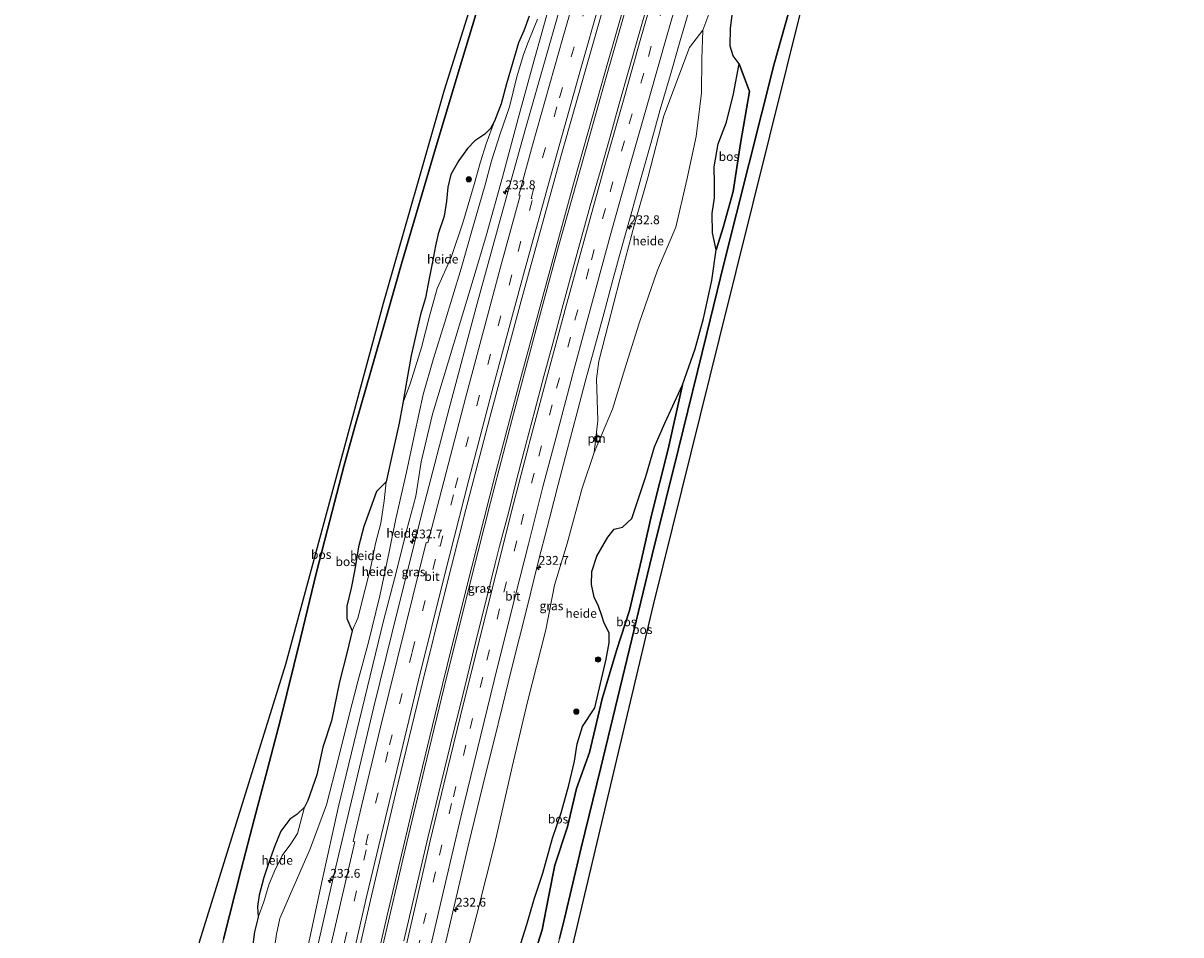
# Model space of a CAD drawing. Units: metres. Extents: x 192217 to 199313, y 493750 to 500001.
# Drawn here: x 197951 to 198279, y 494700 to 494958 of the extents above; entities that cross this region are included whole.
import ezdxf
from ezdxf.enums import TextEntityAlignment as Align

# ---------------------------------------------------------------- set-up
doc = ezdxf.new("R2010")
doc.units = ezdxf.units.M
doc.linetypes.add('IE-TERREINAFSCHEIDING', pattern=[10, 8, -2])
doc.linetypes.add('VW-3-9_STREEP', pattern=[12, 3, -9])
doc.layers.get('0').update_dxf_attribs({"lineweight": 25})
for name, color, linetype, lineweight in [('B-ME-AL-OVERIG-GV-B6', 7, 'BV-GELEIDERAIL', 18), ('B-ME-AM-KILOMETR-S-B1', 7, 'Continuous', 18), ('B-ME-BV-GELEIDECONSTRUCTIE-GELEIDERAIL-L-B1', 213, 'BV-GELEIDERAIL', 18), ('B-ME-GR-BOOM-S-B1', 93, 'Continuous', 18), ('B-ME-GR-BOS-GV-B6', 10, 'Continuous', 25), ('B-ME-GW-KRUINLIJN-L-B1', 93, 'Continuous', 18), ('B-ME-GW-TEENLIJN-L-B1', 93, 'Continuous', 18), ('B-ME-IE-GRASLAND-GV-B6', 93, 'Continuous', 18), ('B-ME-IE-INRICHTINGSELEMENT-L-B1', 253, 'Continuous', 18), ('B-ME-IE-INRICHTINGSELEMENT-S-B1', 253, 'Continuous', 18), ('B-ME-IE-TERREINAFSCHEIDING-RASTERHEKWERK-L-B1', 8, 'IE-TERREINAFSCHEIDING', 18), ('B-ME-KG-KADASTRAAL-OPNAMEDTMGRENS-L-B1', 10, 'Continuous', 25), ('B-ME-VH-VERH_SOORT-BITUMEN-GV-B6', 8, 'IE-TERREINAFSCHEIDING-NATUURLIJK-HOUTWAL', 18), ('B-ME-VW-MARKERING-39STREEP-015-L-B1', 255, 'VW-3-9_STREEP', 18), ('B-ME-VW-MARKERING-STREEP-015-L-B1', 7, 'Continuous', 18)]:
    doc.layers.add(name, color=color, linetype=linetype, lineweight=lineweight)
doc.styles.add('NLCS-ISO', font='NLCS-ISO.TTF')
doc.linetypes.add('BV-GELEIDERAIL', pattern='A,10,-3,[108,NLCS.SHX,S=1,R=0,X=0,Y=0],-3', length=16)
doc.linetypes.add('IE-TERREINAFSCHEIDING-NATUURLIJK-HOUTWAL', pattern='A,7,-1.5,[67,NLCS.SHX,S=0.75,R=45,X=0,Y=0],-1.5,7,-1.5,[70,NLCS.SHX,S=0.75,R=0,X=0,Y=0],-1.5', length=20)

# ---------------------------------------------------------------- blocks, each defined once
blk = doc.blocks.new('put')
for p, q in [((0.75, 0.75), (-0.75, 0.75)), ((-0.75, 0.75), (-0.75, -0.75)), ((0.75, -0.75), (0.75, 0.75)), ((-0.75, -0.75), (0.75, -0.75))]:
    blk.add_line(p, q)
blk.add_lwpolyline([(-0.625, 0.625), (0.625, 0.625), (0.625, -0.625), (-0.625, -0.625)], close=True)
blk = doc.blocks.new('boom')
blk.add_hatch(color=256).paths.add_polyline_path([(-0.75, 0, 1), (0.75, 0, 1)])
blk.add_circle((0, 0), 0.75)
blk = doc.blocks.new('hecto')
for p, q in [((0, 0.625), (-0.625, 0)), ((0, -0.625), (0, 0.625)), ((-0.625, 0), (0.625, 0)), ((0.625, 0), (0, -0.625))]:
    blk.add_line(p, q)

msp = doc.modelspace()

# ---------------------------------------------------------------- linework, layer by layer
at = {"layer": 'B-ME-AL-OVERIG-GV-B6'}
for points in [[(198075.94, 494692.189, 33.077), (198079.555, 494705.939, 33.098), (198084.572, 494726.182, 32.93), (198089.471, 494747.816, 32.99), (198093.813, 494766.225, 32.975), (198099.018, 494786.552, 32.969), (198101.544, 494799.245, 32.939), (198105.093, 494811.064, 32.9), (198109.356, 494826.706, 32.843), (198112.697, 494836.778, 32.885), (198117.948, 494849.067, 32.963), (198121.386, 494860.458, 32.864), (198125.447, 494873.467, 32.783), (198130.631, 494888.435, 32.771), (198135.844, 494900.646, 32.726), (198139.009, 494914, 32.777), (198141.661, 494926.267, 32.735), (198143.089, 494938.687, 32.692), (198143.227, 494948.239, 32.674), (198143.546, 494956.41, 32.594), (198148.616, 494970.078, 32.481)], [(198101.639, 494969.065, 32.714), (198098.351, 494957.366, 32.72), (198095.296, 494946.211, 32.741), (198091.196, 494931.431, 32.783), (198086.8, 494914.756, 32.837), (198082.173, 494898.193, 32.867), (198077.902, 494883.919, 32.876), (198072.974, 494867.704, 32.894), (198066.972, 494847.644, 32.975), (198063.741, 494834.115, 32.981), (198062.209, 494824.388, 33.005), (198059.564, 494814.603, 33.023), (198056.775, 494803.213, 33.044), (198053.089, 494789.105, 33.068), (198040.245, 494736.124, 33.149), (198035.592, 494715.186, 33.191), (198032.401, 494700.232, 33.206), (198028.955, 494684.59, 33.248), (198025.009, 494666.778, 33.287), (198020.999, 494651.274, 33.284), (198016.649, 494632.154, 33.287), (198015.341, 494626.397, 33.287)], [(198152.052, 494962.846, 34.262), (198151.325, 494957.006, 34.313), (198151.274, 494951.854, 34.28), (198152.14, 494949.105, 34.28), (198153.787, 494946.846, 34.37), (198152.159, 494938.405, 34.343), (198150.25, 494930.385, 34.145), (198147.896, 494924.201, 34.049), (198146.738, 494917.678, 34.211), (198146.81, 494913.093, 34.304), (198146.818, 494908.953, 34.454), (198146.179, 494904.45, 34.493), (198146.28, 494898.991, 34.724), (198147.24, 494894.212, 35.054)], [(198030.732, 494736.33, 34.304), (198031.621, 494738.279, 34.325), (198034.178, 494745.536, 34.496), (198035.869, 494753.312, 34.412), (198038.373, 494760.825, 34.334), (198040.664, 494771.858, 34.394), (198042.842, 494780.33, 34.376), (198044.218, 494786.328, 34.274), (198045.773, 494789.918, 34.148), (198047.912, 494798.065, 34.1), (198049.48, 494804.449, 34.001), (198050.821, 494811, 33.98), (198052.294, 494816.795, 34.013), (198053.289, 494823.117, 33.947), (198053.822, 494828.51, 33.962), (198055.161, 494834.528, 33.92), (198057.497, 494845.097, 33.896), (198058.575, 494850.788, 33.83), (198060.642, 494856.251, 33.734), (198063.808, 494866.575, 33.479), (198066.122, 494875.402, 33.392), (198068.321, 494883.28, 33.371), (198072.342, 494892.259, 33.245), (198075.524, 494901.863, 33.203), (198078.804, 494912.702, 33.095), (198080.54, 494919.126, 33.143), (198082.168, 494924.218, 33.101), (198084.505, 494930.615, 33.029), (198086.363, 494935.501, 33.122), (198087.895, 494941.219, 33.059), (198090.149, 494948.927, 33.026), (198091.267, 494952.838, 33.035), (198092.775, 494956.24, 33.002), (198094.372, 494960.369, 32.99)], [(198096.694, 494959.477, 32.633), (198094.008, 494953.009, 32.723), (198092.735, 494949.512, 32.692), (198090.844, 494943.144, 32.659), (198088.737, 494934.728, 32.656), (198086.154, 494927.027, 32.677), (198083.653, 494919.426, 32.708), (198081.83, 494912.643, 32.677), (198078.295, 494900.226, 32.702), (198075.04, 494888.931, 32.714), (198070.358, 494873.454, 32.695), (198067.21, 494863.384, 32.843), (198064.303, 494853.185, 32.909), (198061.892, 494841.895, 32.921), (198059.582, 494831.228, 32.867), (198056.542, 494818.003, 32.933), (198054.652, 494808.63, 32.981), (198052.051, 494796.169, 33.032), (198048.698, 494782.717, 33.002), (198045.798, 494771.945, 32.975), (198043.401, 494762.414, 33.014), (198040.294, 494749.875, 32.99), (198036.928, 494736.974, 32.984), (198032.277, 494724.521, 32.951), (198026.441, 494711.173, 33.029), (198023.709, 494704.796, 33.029), (198022.762, 494700.404, 32.975), (198021.757, 494693.283, 33.026)], [(198021.757, 494693.283, 33.026), (198022.762, 494700.404, 32.975), (198023.709, 494704.796, 33.029), (198026.441, 494711.173, 33.029), (198032.277, 494724.521, 32.951), (198036.928, 494736.974, 32.984), (198040.294, 494749.875, 32.99), (198043.401, 494762.414, 33.014), (198045.798, 494771.945, 32.975), (198048.698, 494782.717, 33.002), (198052.051, 494796.169, 33.032), (198054.652, 494808.63, 32.981), (198056.542, 494818.003, 32.933), (198059.582, 494831.228, 32.867), (198061.892, 494841.895, 32.921), (198064.303, 494853.185, 32.909), (198067.21, 494863.384, 32.843), (198070.358, 494873.454, 32.695), (198075.04, 494888.931, 32.714), (198078.295, 494900.226, 32.702), (198081.83, 494912.643, 32.677), (198083.653, 494919.426, 32.708), (198086.154, 494927.027, 32.677), (198088.737, 494934.728, 32.656), (198090.844, 494943.144, 32.659), (198092.735, 494949.512, 32.692), (198094.008, 494953.009, 32.723), (198096.694, 494959.477, 32.633)], [(198112.697, 494836.778, 32.885), (198113.748, 494845.841, 32.885), (198113.373, 494857.641, 32.945), (198114.085, 494862.686, 32.99), (198116.66, 494872.964, 32.99), (198119.936, 494885.387, 32.948), (198124.185, 494901.465, 32.936), (198128.008, 494914.997, 32.87), (198132.499, 494932.108, 32.873), (198139.754, 494951.506, 32.698), (198143.546, 494956.41, 32.594), (198143.227, 494948.239, 32.674), (198143.089, 494938.687, 32.692), (198141.661, 494926.267, 32.735), (198139.009, 494914, 32.777), (198135.844, 494900.646, 32.726), (198130.631, 494888.435, 32.771), (198125.447, 494873.467, 32.783), (198121.386, 494860.458, 32.864), (198117.948, 494849.067, 32.963), (198112.697, 494836.778, 32.885)], [(198058.575, 494850.788, 33.83), (198059.627, 494856.791, 33.773), (198060.911, 494864.28, 33.596), (198063.533, 494875.887, 33.524), (198064.939, 494880.597, 33.512), (198065.995, 494886.041, 33.428), (198066.967, 494890.836, 33.368), (198067.802, 494895.355, 33.332), (198068.601, 494898.742, 33.272), (198070.286, 494903.736, 33.161), (198070.935, 494907.999, 33.101), (198071.257, 494911.913, 33.05), (198072.182, 494915.538, 32.966), (198074.441, 494919.476, 33.002), (198076.882, 494922.905, 33.098), (198078.92, 494925.074, 33.14), (198081.767, 494926.933, 33.149), (198083.345, 494928.598, 33.02), (198084.505, 494930.615, 33.029), (198082.168, 494924.218, 33.101), (198080.54, 494919.126, 33.143), (198078.804, 494912.702, 33.095), (198075.524, 494901.863, 33.203), (198072.342, 494892.259, 33.245), (198068.321, 494883.28, 33.371), (198066.122, 494875.402, 33.392), (198063.808, 494866.575, 33.479), (198060.642, 494856.251, 33.734), (198058.575, 494850.788, 33.83)], [(198147.24, 494894.212, 35.054), (198146.016, 494885.479, 35.105), (198143.683, 494874.751, 35.12), (198141.336, 494866.129, 35.228), (198137.769, 494855.971, 35.276), (198132.705, 494845.15, 35.231), (198129.807, 494838.357, 35.123), (198127.38, 494829.969, 35.075), (198123.409, 494818.128, 35.045), (198120.77, 494815.668, 34.718), (198118.395, 494815.062, 34.589), (198116.625, 494812.81, 34.262), (198113.511, 494807.395, 34.127), (198112.067, 494803.074, 34.082), (198112.025, 494799.454, 34.184), (198112.772, 494795.794, 34.37), (198113.951, 494793.245, 34.754), (198114.892, 494790.552, 35.033), (198115.544, 494788.443, 35.378), (198116.941, 494785.766, 35.669), (198117.018, 494782.914, 35.744), (198116.168, 494778.247, 35.816), (198112.97, 494764.484, 35.945), (198109.422, 494759.236, 35.738), (198107.877, 494754.312, 35.732), (198107.175, 494749.342, 35.825), (198105.525, 494742.593, 35.831), (198103.37, 494734.776, 35.882), (198100.96, 494727.539, 35.918), (198098.219, 494717.677, 36.125), (198095.725, 494710.313, 36.224), (198093.644, 494703.124, 36.194), (198089.698, 494690.556, 36.008)], [(198044.218, 494786.328, 34.274), (198043.223, 494788.503, 34.208), (198042.727, 494789.764, 34.208), (198042.71, 494793.263, 34.178), (198043.911, 494798.399, 34.136), (198044.979, 494803.698, 34.085), (198046.024, 494810.113, 34.067), (198047.523, 494815.837, 34.067), (198049.416, 494821.072, 34.076), (198051.131, 494825.729, 34.1), (198053.822, 494828.51, 33.962), (198053.289, 494823.117, 33.947), (198052.294, 494816.795, 34.013), (198050.821, 494811, 33.98), (198049.48, 494804.449, 34.001), (198047.912, 494798.065, 34.1), (198045.773, 494789.918, 34.148), (198044.218, 494786.328, 34.274)], [(198015.948, 494696.818, 34.244), (198016.547, 494701.032, 34.184), (198017.621, 494705.161, 34.172), (198019.156, 494709.592, 34.199), (198020.595, 494714.331, 34.277), (198022.234, 494718.22, 34.214), (198024.408, 494722.64, 34.175), (198026.886, 494725.93, 34.136), (198028.69, 494728.933, 34.172), (198030.732, 494736.33, 34.304)], [(198030.732, 494736.33, 34.304), (198028.69, 494728.933, 34.172), (198026.886, 494725.93, 34.136), (198024.408, 494722.64, 34.175), (198022.234, 494718.22, 34.214), (198020.595, 494714.331, 34.277), (198019.156, 494709.592, 34.199), (198017.621, 494705.161, 34.172), (198017.393, 494708.27, 34.439), (198017.889, 494711.421, 34.439), (198019.168, 494716.411, 34.439), (198020.586, 494720.67, 34.376), (198022.296, 494725.419, 34.328), (198024.006, 494729.581, 34.328), (198026.594, 494732.996, 34.325), (198028.52, 494734.291, 34.331), (198030.732, 494736.33, 34.304)]]:
    msp.add_polyline3d(points, dxfattribs=at)
at = {"layer": 'B-ME-BV-GELEIDECONSTRUCTIE-GELEIDERAIL-L-B1'}
for points in [[(198124.763, 494975.644, 33.426), (198115.777, 494944.357, 33.599), (198107.201, 494913.916, 33.665), (198098.57, 494882.375, 33.773), (198091.51, 494856.236, 33.806), (198084.893, 494831.266, 33.827), (198078.068, 494804.458, 33.902), (198072.526, 494782.252, 33.926), (198068.381, 494765.322, 33.938), (198061.935, 494738.804, 33.977), (198054.03, 494705.266, 34.037), (198048.331, 494680.662, 34.091), (198042.916, 494656.513, 34.124), (198037.037, 494629.809, 34.163), (198035.215, 494621.371, 34.163)], [(198035.85, 494621.151, 34.139), (198038.863, 494634.956, 34.178), (198043.186, 494654.736, 34.1), (198048.155, 494676.982, 34.082), (198052.908, 494697.162, 34.07), (198059.214, 494724.372, 33.989), (198064.69, 494747.314, 33.983), (198070.942, 494773.115, 33.947), (198072.411, 494779.036, 33.92), (198078.073, 494801.818, 33.884), (198083.352, 494822.683, 33.818), (198089.531, 494846.208, 33.788), (198095.68, 494869.283, 33.767), (198102.668, 494895.099, 33.725), (198108.922, 494917.528, 33.65), (198116.166, 494943.08, 33.617), (198122.47, 494965.185, 33.515), (198125.383, 494975.402, 33.399)]]:
    msp.add_polyline3d(points, dxfattribs=at)
at = {"layer": 'B-ME-GR-BOS-GV-B6'}
for points in [[(198001.023, 494698.211, 34.472), (198025.436, 494776.833, 34.151), (198053.072, 494879.106, 33.305), (198070.377, 494939.459, 32.43), (198084.5862, 494984.9067, 32.0265)], [(198084.538, 494978.386, 32.317), (198075.217, 494947.432, 32.573), (198068.308, 494924.529, 32.789), (198058.375, 494890.884, 33.108), (198053.994, 494875.582, 33.308), (198049.597, 494860.069, 33.499), (198045.174, 494844.71, 33.575), (198041.991, 494833.196, 33.721), (198037.087, 494814.644, 33.937), (198034.069, 494802.925, 34.008), (198029.612, 494784.112, 34.088), (198023.84, 494760.805, 34.159), (198019.807, 494745.314, 34.185), (198018.684, 494741.486, 34.048), (198016.424, 494732.829, 34.067), (198012.785, 494718.665, 34.379), (198007.823, 494698.968, 34.479)], [(198007.823, 494698.968, 34.479), (198012.785, 494718.665, 34.379), (198016.424, 494732.829, 34.067), (198018.684, 494741.486, 34.048), (198019.807, 494745.314, 34.185), (198023.84, 494760.805, 34.159), (198029.612, 494784.112, 34.088), (198034.069, 494802.925, 34.008), (198037.087, 494814.644, 33.937), (198041.991, 494833.196, 33.721), (198045.174, 494844.71, 33.575), (198049.597, 494860.069, 33.499), (198053.994, 494875.582, 33.308), (198058.375, 494890.884, 33.108), (198068.308, 494924.529, 32.789), (198075.217, 494947.432, 32.573), (198084.538, 494978.386, 32.317)], [(198171.914, 494964.671, 34.455), (198148.158, 494869.037, 35.276), (198129.469, 494793.638, 36.113), (198107.492, 494700.855, 36.878), (198085.493, 494608.422, 37.043)], [(198168.901, 494965.37, 34.5), (198163.704, 494946.91, 34.553), (198149.497, 494890.191, 35.087), (198144.678, 494870.516, 35.321), (198136.644, 494837.79, 35.582), (198129.18, 494807.785, 35.816), (198122.103, 494778.478, 35.99), (198114.632, 494747.601, 36.353), (198109.045, 494724.859, 36.395), (198104.293, 494704.874, 36.683), (198102.889, 494699.163, 36.815)], [(198102.889, 494699.163, 36.815), (198104.293, 494704.874, 36.683), (198109.045, 494724.859, 36.395), (198114.632, 494747.601, 36.353), (198122.103, 494778.478, 35.99), (198129.18, 494807.785, 35.816), (198136.644, 494837.79, 35.582), (198144.678, 494870.516, 35.321), (198149.497, 494890.191, 35.087), (198163.704, 494946.91, 34.553), (198168.901, 494965.37, 34.5)], [(198147.24, 494894.212, 35.054), (198149.258, 494900.536, 35.021), (198152.072, 494910.724, 34.967), (198154.151, 494924.299, 34.643), (198156.76, 494938.99, 34.712), (198153.787, 494946.846, 34.37), (198152.14, 494949.105, 34.28), (198151.274, 494951.854, 34.28), (198151.325, 494957.006, 34.313), (198152.052, 494962.846, 34.262)], [(198094.372, 494960.369, 32.99), (198092.775, 494956.24, 33.002), (198091.267, 494952.838, 33.035), (198090.149, 494948.927, 33.026), (198087.895, 494941.219, 33.059), (198086.363, 494935.501, 33.122), (198084.505, 494930.615, 33.029)], [(198147.24, 494894.212, 35.054), (198146.28, 494898.991, 34.724), (198146.179, 494904.45, 34.493), (198146.818, 494908.953, 34.454), (198146.81, 494913.093, 34.304), (198146.738, 494917.678, 34.211), (198147.896, 494924.201, 34.049), (198150.25, 494930.385, 34.145), (198152.159, 494938.405, 34.343), (198153.787, 494946.846, 34.37), (198156.76, 494938.99, 34.712), (198154.151, 494924.299, 34.643), (198152.072, 494910.724, 34.967), (198149.258, 494900.536, 35.021), (198147.24, 494894.212, 35.054)], [(198084.505, 494930.615, 33.029), (198083.345, 494928.598, 33.02), (198081.767, 494926.933, 33.149), (198078.92, 494925.074, 33.14), (198076.882, 494922.905, 33.098), (198074.441, 494919.476, 33.002), (198072.182, 494915.538, 32.966), (198071.257, 494911.913, 33.05), (198070.935, 494907.999, 33.101), (198070.286, 494903.736, 33.161), (198068.601, 494898.742, 33.272), (198067.802, 494895.355, 33.332), (198066.967, 494890.836, 33.368), (198065.995, 494886.041, 33.428), (198064.939, 494880.597, 33.512), (198063.533, 494875.887, 33.524), (198060.911, 494864.28, 33.596), (198059.627, 494856.791, 33.773), (198058.575, 494850.788, 33.83), (198057.497, 494845.097, 33.896), (198055.161, 494834.528, 33.92), (198053.822, 494828.51, 33.962), (198051.131, 494825.729, 34.1), (198049.416, 494821.072, 34.076), (198047.523, 494815.837, 34.067), (198046.024, 494810.113, 34.067), (198044.979, 494803.698, 34.085), (198043.911, 494798.399, 34.136), (198042.71, 494793.263, 34.178), (198042.727, 494789.764, 34.208), (198043.223, 494788.503, 34.208), (198044.218, 494786.328, 34.274), (198042.842, 494780.33, 34.376), (198040.664, 494771.858, 34.394), (198038.373, 494760.825, 34.334), (198035.869, 494753.312, 34.412), (198034.178, 494745.536, 34.496), (198031.621, 494738.279, 34.325), (198030.732, 494736.33, 34.304), (198028.52, 494734.291, 34.331), (198026.594, 494732.996, 34.325), (198024.006, 494729.581, 34.328), (198022.296, 494725.419, 34.328), (198020.586, 494720.67, 34.376), (198019.168, 494716.411, 34.439), (198017.889, 494711.421, 34.439), (198017.393, 494708.27, 34.439), (198017.621, 494705.161, 34.172), (198016.547, 494701.032, 34.184), (198015.948, 494696.818, 34.244)], [(198095.586, 494693.921, 36.896), (198098.043, 494701.588, 36.782), (198099.814, 494710.851, 36.551), (198101.553, 494719.904, 36.383), (198105.199, 494730.782, 36.386), (198107.738, 494741.634, 36.281), (198111.391, 494751.794, 36.17), (198115.034, 494767.047, 35.9), (198119.114, 494780.997, 35.96), (198122.727, 494792.021, 35.984), (198126.114, 494806.469, 35.87), (198128.999, 494819.067, 35.81), (198133.737, 494837.776, 35.498), (198137.769, 494855.971, 35.276), (198141.336, 494866.129, 35.228), (198143.683, 494874.751, 35.12), (198146.016, 494885.479, 35.105), (198147.24, 494894.212, 35.054)], [(198089.698, 494690.556, 36.008), (198093.644, 494703.124, 36.194), (198095.725, 494710.313, 36.224), (198098.219, 494717.677, 36.125), (198100.96, 494727.539, 35.918), (198103.37, 494734.776, 35.882), (198105.525, 494742.593, 35.831), (198107.175, 494749.342, 35.825), (198107.877, 494754.312, 35.732), (198109.422, 494759.236, 35.738), (198112.97, 494764.484, 35.945), (198116.168, 494778.247, 35.816), (198117.018, 494782.914, 35.744), (198116.941, 494785.766, 35.669), (198115.544, 494788.443, 35.378), (198114.892, 494790.552, 35.033), (198113.951, 494793.245, 34.754), (198112.772, 494795.794, 34.37), (198112.025, 494799.454, 34.184), (198112.067, 494803.074, 34.082), (198113.511, 494807.395, 34.127), (198116.625, 494812.81, 34.262), (198118.395, 494815.062, 34.589), (198120.77, 494815.668, 34.718), (198123.409, 494818.128, 35.045), (198127.38, 494829.969, 35.075), (198129.807, 494838.357, 35.123), (198132.705, 494845.15, 35.231), (198137.769, 494855.971, 35.276)], [(198137.769, 494855.971, 35.276), (198133.737, 494837.776, 35.498), (198128.999, 494819.067, 35.81), (198126.114, 494806.469, 35.87), (198122.727, 494792.021, 35.984), (198119.114, 494780.997, 35.96), (198115.034, 494767.047, 35.9), (198111.391, 494751.794, 36.17), (198107.738, 494741.634, 36.281), (198105.199, 494730.782, 36.386), (198101.553, 494719.904, 36.383), (198099.814, 494710.851, 36.551), (198098.043, 494701.588, 36.782), (198095.586, 494693.921, 36.896)]]:
    msp.add_polyline3d(points, dxfattribs=at)
at = {"layer": 'B-ME-GW-KRUINLIJN-L-B1'}
for points in [[(198147.24, 494894.212, 35.054), (198149.258, 494900.536, 35.021), (198152.072, 494910.724, 34.967), (198154.151, 494924.299, 34.643), (198156.76, 494938.99, 34.712), (198153.787, 494946.846, 34.37)], [(198084.505, 494930.615, 33.029), (198082.168, 494924.218, 33.101), (198080.54, 494919.126, 33.143), (198078.804, 494912.702, 33.095), (198075.524, 494901.863, 33.203), (198072.342, 494892.259, 33.245), (198068.321, 494883.28, 33.371), (198066.122, 494875.402, 33.392), (198063.808, 494866.575, 33.479), (198060.642, 494856.251, 33.734), (198058.575, 494850.788, 33.83)], [(198095.586, 494693.921, 36.896), (198098.043, 494701.588, 36.782), (198099.814, 494710.851, 36.551), (198101.553, 494719.904, 36.383), (198105.199, 494730.782, 36.386), (198107.738, 494741.634, 36.281), (198111.391, 494751.794, 36.17), (198115.034, 494767.047, 35.9), (198119.114, 494780.997, 35.96), (198122.727, 494792.021, 35.984), (198126.114, 494806.469, 35.87), (198128.999, 494819.067, 35.81), (198133.737, 494837.776, 35.498), (198137.769, 494855.971, 35.276)], [(198053.822, 494828.51, 33.962), (198053.289, 494823.117, 33.947), (198052.294, 494816.795, 34.013), (198050.821, 494811, 33.98), (198049.48, 494804.449, 34.001), (198047.912, 494798.065, 34.1), (198045.773, 494789.918, 34.148), (198044.218, 494786.328, 34.274)], [(198030.732, 494736.33, 34.304), (198028.69, 494728.933, 34.172), (198026.886, 494725.93, 34.136), (198024.408, 494722.64, 34.175), (198022.234, 494718.22, 34.214), (198020.595, 494714.331, 34.277), (198019.156, 494709.592, 34.199), (198017.621, 494705.161, 34.172)]]:
    msp.add_polyline3d(points, dxfattribs=at)
at = {"layer": 'B-ME-GW-TEENLIJN-L-B1'}
for points in [[(198096.694, 494959.477, 32.633), (198094.008, 494953.009, 32.723), (198092.735, 494949.512, 32.692), (198090.844, 494943.144, 32.659), (198088.737, 494934.728, 32.656), (198086.154, 494927.027, 32.677), (198083.653, 494919.426, 32.708), (198081.83, 494912.643, 32.677), (198078.295, 494900.226, 32.702), (198075.04, 494888.931, 32.714), (198070.358, 494873.454, 32.695), (198067.21, 494863.384, 32.843), (198064.303, 494853.185, 32.909), (198061.892, 494841.895, 32.921), (198059.582, 494831.228, 32.867), (198056.542, 494818.003, 32.933), (198054.652, 494808.63, 32.981), (198052.051, 494796.169, 33.032), (198048.698, 494782.717, 33.002), (198045.798, 494771.945, 32.975), (198043.401, 494762.414, 33.014), (198040.294, 494749.875, 32.99), (198036.928, 494736.974, 32.984), (198032.277, 494724.521, 32.951), (198026.441, 494711.173, 33.029), (198023.709, 494704.796, 33.029), (198022.762, 494700.404, 32.975), (198021.757, 494693.283, 33.026)], [(198112.697, 494836.778, 32.885), (198117.948, 494849.067, 32.963), (198121.386, 494860.458, 32.864), (198125.447, 494873.467, 32.783), (198130.631, 494888.435, 32.771), (198135.844, 494900.646, 32.726), (198139.009, 494914, 32.777), (198141.661, 494926.267, 32.735), (198143.089, 494938.687, 32.692), (198143.227, 494948.239, 32.674), (198143.546, 494956.41, 32.594)]]:
    msp.add_polyline3d(points, dxfattribs=at)
at = {"layer": 'B-ME-IE-GRASLAND-GV-B6'}
for points in [[(198107.816, 494979.546, 32.664), (198099.759, 494951.337, 32.777), (198093.402, 494928.812, 32.843), (198086.424, 494903.774, 32.894), (198079.312, 494877.962, 32.96), (198071.67, 494849.258, 32.984), (198064.816, 494822.784, 33.047), (198057.147, 494792.318, 33.137), (198050.386, 494764.739, 33.173), (198044.505, 494740.135, 33.23), (198038.677, 494715.517, 33.269), (198027.271, 494665.515, 33.374), (198018.353, 494625.625, 33.374), (198015.341, 494626.397, 33.287)], [(198043.08, 494682.541, 33.548), (198049.714, 494711.202, 33.515), (198056.521, 494740.143, 33.473), (198064.111, 494771.619, 33.461), (198070.226, 494796.39, 33.407), (198076.399, 494820.621, 33.302), (198083.221, 494846.744, 33.287), (198092.063, 494879.771, 33.206), (198103.38, 494920.915, 33.134), (198110.724, 494946.777, 33.035), (198119.312, 494976.878, 32.889)], [(198148.616, 494970.078, 32.481), (198143.546, 494956.41, 32.594), (198139.754, 494951.506, 32.698), (198132.499, 494932.108, 32.873), (198128.008, 494914.997, 32.87), (198124.185, 494901.465, 32.936), (198119.936, 494885.387, 32.948), (198116.66, 494872.964, 32.99), (198114.085, 494862.686, 32.99), (198113.373, 494857.641, 32.945), (198113.748, 494845.841, 32.885), (198112.697, 494836.778, 32.885), (198109.356, 494826.706, 32.843), (198105.093, 494811.064, 32.9), (198101.544, 494799.245, 32.939), (198099.018, 494786.552, 32.969), (198093.813, 494766.225, 32.975), (198089.471, 494747.816, 32.99), (198084.572, 494726.182, 32.93), (198079.555, 494705.939, 33.098), (198075.94, 494692.189, 33.077)], [(198015.341, 494626.397, 33.287), (198016.649, 494632.154, 33.287), (198020.999, 494651.274, 33.284), (198025.009, 494666.778, 33.287), (198028.955, 494684.59, 33.248), (198032.401, 494700.232, 33.206), (198035.592, 494715.186, 33.191), (198040.245, 494736.124, 33.149), (198053.089, 494789.105, 33.068), (198056.775, 494803.213, 33.044), (198059.564, 494814.603, 33.023), (198062.209, 494824.388, 33.005), (198063.741, 494834.115, 32.981), (198066.972, 494847.644, 32.975), (198072.974, 494867.704, 32.894), (198077.902, 494883.919, 32.876), (198082.173, 494898.193, 32.867), (198086.8, 494914.756, 32.837), (198091.196, 494931.431, 32.783), (198095.296, 494946.211, 32.741), (198098.351, 494957.366, 32.72), (198101.639, 494969.065, 32.714)], [(198128.057, 494964.3617, 32.9595), (198125.2715, 494954.7572, 32.9987), (198122.5206, 494945.1433, 33.03), (198119.8451, 494935.5074, 33.0405), (198117.1721, 494925.8713, 33.0685), (198114.4253, 494916.2554, 33.0975), (198111.6302, 494906.6464, 33.1132), (198108.9291, 494897.0186, 33.1219), (198106.3031, 494887.3696, 33.1681), (198103.6945, 494877.7157, 33.2047), (198101.1349, 494868.0486, 33.2168), (198098.5289, 494858.394, 33.2442), (198095.9198, 494848.7346, 33.2572), (198093.3661, 494839.0659, 33.2782), (198090.8668, 494829.3837, 33.2982), (198088.4361, 494819.683, 33.3215), (198085.9499, 494810.2506, 33.344), (198084.7429, 494805.3986, 33.3519), (198082.331, 494795.694, 33.3652), (198079.9113, 494785.9912, 33.3865), (198077.5169, 494776.2816, 33.3988), (198075.126, 494766.5714, 33.4112), (198072.7573, 494756.8559, 33.4424), (198070.3587, 494747.148, 33.4588), (198067.9823, 494737.4344, 33.4779), (198065.672, 494727.6939, 33.4892), (198063.3799, 494717.959, 33.5059), (198061.1342, 494708.2142, 33.5259), (198058.8451, 494698.4793, 33.5628)], [(198070.4834, 494696.9581, 33.288), (198072.7136, 494706.7063, 33.2667), (198074.9794, 494716.4464, 33.2444), (198077.2871, 494726.1779, 33.2311), (198079.5839, 494735.8917, 33.2108), (198081.9699, 494745.6036, 33.195), (198084.4145, 494755.2999, 33.1746), (198086.8237, 494765.0051, 33.1377), (198089.1763, 494774.7244, 33.126), (198091.567, 494784.4351, 33.108), (198094.0044, 494794.1332, 33.0874), (198096.4336, 494803.8338, 33.0582), (198097.6703, 494808.6789, 33.0476), (198100.0498, 494818.0892, 33.0473), (198102.5751, 494827.7655, 33.0382), (198105.1086, 494837.439, 32.9981), (198107.6565, 494847.1088, 32.989), (198110.2018, 494856.7794, 32.9776), (198112.842, 494866.4189, 32.9512), (198115.4541, 494876.0718, 32.9518), (198118.0463, 494885.7304, 32.9078), (198120.7037, 494895.371, 32.8769), (198123.3724, 494905.0083, 32.8459), (198126.0534, 494914.6425, 32.8279), (198128.742, 494924.2741, 32.7909), (198131.4687, 494933.8913, 32.7686), (198134.229, 494943.5032, 32.7677), (198137.002, 494953.1112, 32.7285), (198139.7887, 494962.715, 32.6916)]]:
    msp.add_polyline3d(points, dxfattribs=at)
at = {"layer": 'B-ME-IE-INRICHTINGSELEMENT-L-B1'}
msp.add_polyline3d([(198114.133, 494841.51, 32.885), (198113.565, 494841.65, 32.87), (198113.086, 494839.992, 32.894), (198113.68, 494839.809, 32.891)], dxfattribs=at)
at = {"layer": 'B-ME-IE-TERREINAFSCHEIDING-RASTERHEKWERK-L-B1'}
for points in [[(198084.538, 494978.386, 32.317), (198075.217, 494947.432, 32.573), (198068.308, 494924.529, 32.789), (198058.375, 494890.884, 33.108), (198053.994, 494875.582, 33.308), (198049.597, 494860.069, 33.499), (198045.174, 494844.71, 33.575), (198041.991, 494833.196, 33.721), (198037.087, 494814.644, 33.937), (198034.069, 494802.925, 34.008), (198029.612, 494784.112, 34.088), (198023.84, 494760.805, 34.159), (198019.807, 494745.314, 34.185), (198018.684, 494741.486, 34.048), (198016.424, 494732.829, 34.067), (198012.785, 494718.665, 34.379), (198007.823, 494698.968, 34.479), (197999.63, 494659.994, 34.806), (197997.226, 494658.751, 36.263)], [(198168.901, 494965.37, 34.5), (198163.704, 494946.91, 34.553), (198149.497, 494890.191, 35.087), (198144.678, 494870.516, 35.321), (198136.644, 494837.79, 35.582), (198129.18, 494807.785, 35.816), (198122.103, 494778.478, 35.99), (198114.632, 494747.601, 36.353), (198109.045, 494724.859, 36.395), (198104.293, 494704.874, 36.683), (198102.889, 494699.163, 36.815), (198094.252, 494662.562, 37.055)]]:
    msp.add_polyline3d(points, dxfattribs=at)
at = {"layer": 'B-ME-KG-KADASTRAAL-OPNAMEDTMGRENS-L-B1'}
for points in [[(198278.863, 495315.261, 31.453), (198260.202, 495263.425, 30.675), (198245.783, 495223.911, 31.203), (198231.372, 495184.563, 31.695), (198219.954, 495136.396, 32.568), (198190.471, 495030.705, 34.023), (198171.914, 494964.671, 34.455), (198148.158, 494869.037, 35.276), (198129.469, 494793.638, 36.113), (198107.492, 494700.855, 36.878), (198085.493, 494608.422, 37.043), (198065.564, 494511.478, 36.571), (198055.778, 494453.232, 37.095)], [(198278.863, 495315.261, 31.453), (198260.202, 495263.425, 30.675), (198245.783, 495223.911, 31.203), (198231.372, 495184.563, 31.695), (198219.954, 495136.396, 32.568), (198190.471, 495030.705, 34.023), (198171.914, 494964.671, 34.455), (198148.158, 494869.037, 35.276), (198129.469, 494793.638, 36.113), (198107.492, 494700.855, 36.878), (198085.493, 494608.422, 37.043), (198065.564, 494511.478, 36.571), (198055.778, 494453.232, 37.095)], [(197951.047, 494429.971, 35.22), (197958.004, 494466.747, 35.043), (197965.753, 494507.837, 35.091), (197966.787, 494512.813, 35.083), (197973.391, 494560.843, 35.145), (197990.635, 494632.728, 34.811), (198001.023, 494698.211, 34.472), (198025.436, 494776.833, 34.151), (198053.072, 494879.106, 33.305), (198070.377, 494939.459, 32.43), (198084.5862, 494984.9067, 32.0265), (198091.609, 495007.369, 31.827), (198108.087, 495060.463, 31.605), (198133.193, 495144.439, 30.84), (198140.087, 495164.517, 30.834), (198162.357, 495229.424, 30.441), (198186.59, 495296.909, 29.751)]]:
    msp.add_polyline3d(points, dxfattribs=at)
at = {"layer": 'B-ME-VH-VERH_SOORT-BITUMEN-GV-B6'}
for points in [[(198018.353, 494625.625, 33.374), (198027.271, 494665.515, 33.374), (198038.677, 494715.517, 33.269), (198044.505, 494740.135, 33.23), (198050.386, 494764.739, 33.173), (198057.147, 494792.318, 33.137), (198064.816, 494822.784, 33.047), (198071.67, 494849.258, 32.984), (198079.312, 494877.962, 32.96), (198086.424, 494903.774, 32.894), (198093.402, 494928.812, 32.843), (198099.759, 494951.337, 32.777), (198107.816, 494979.546, 32.664)], [(198119.312, 494976.878, 32.889), (198110.724, 494946.777, 33.035), (198103.38, 494920.915, 33.134), (198092.063, 494879.771, 33.206), (198083.221, 494846.744, 33.287), (198076.399, 494820.621, 33.302), (198070.226, 494796.39, 33.407), (198064.111, 494771.619, 33.461), (198056.521, 494740.143, 33.473), (198049.714, 494711.202, 33.515), (198043.08, 494682.541, 33.548), (198037.417, 494657.493, 33.62), (198031.805, 494631.877, 33.659), (198029.848, 494622.68, 33.671), (198028.559, 494623.01, 33.638), (198025.017, 494623.917, 33.611), (198021.455, 494624.83, 33.431), (198018.353, 494625.625, 33.374)], [(198058.8451, 494698.4793, 33.5628), (198061.1342, 494708.2142, 33.5259), (198063.3799, 494717.959, 33.5059), (198065.672, 494727.6939, 33.4892), (198067.9823, 494737.4344, 33.4779), (198070.3587, 494747.148, 33.4588), (198072.7573, 494756.8559, 33.4424), (198075.126, 494766.5714, 33.4112), (198077.5169, 494776.2816, 33.3988), (198079.9113, 494785.9912, 33.3865), (198082.331, 494795.694, 33.3652), (198084.7429, 494805.3986, 33.3519), (198085.9499, 494810.2506, 33.344), (198088.4361, 494819.683, 33.3215), (198090.8668, 494829.3837, 33.2982), (198093.3661, 494839.0659, 33.2782), (198095.9198, 494848.7346, 33.2572), (198098.5289, 494858.394, 33.2442), (198101.1349, 494868.0486, 33.2168), (198103.6945, 494877.7157, 33.2047), (198106.3031, 494887.3696, 33.1681), (198108.9291, 494897.0186, 33.1219), (198111.6302, 494906.6464, 33.1132), (198114.4253, 494916.2554, 33.0975), (198117.1721, 494925.8713, 33.0685), (198119.8451, 494935.5074, 33.0405), (198122.5206, 494945.1433, 33.03), (198125.2715, 494954.7572, 32.9987), (198128.057, 494964.3617, 32.9595)], [(198139.7887, 494962.715, 32.6916), (198137.002, 494953.1112, 32.7285), (198134.229, 494943.5032, 32.7677), (198131.4687, 494933.8913, 32.7686), (198128.742, 494924.2741, 32.7909), (198126.0534, 494914.6425, 32.8279), (198123.3724, 494905.0083, 32.8459), (198120.7037, 494895.371, 32.8769), (198118.0463, 494885.7304, 32.9078), (198115.4541, 494876.0718, 32.9518), (198112.842, 494866.4189, 32.9512), (198110.2018, 494856.7794, 32.9776), (198107.6565, 494847.1088, 32.989), (198105.1086, 494837.439, 32.9981), (198102.5751, 494827.7655, 33.0382), (198100.0498, 494818.0892, 33.0473), (198097.6703, 494808.6789, 33.0476), (198096.4336, 494803.8338, 33.0582), (198094.0044, 494794.1332, 33.0874), (198091.567, 494784.4351, 33.108), (198089.1763, 494774.7244, 33.126), (198086.8237, 494765.0051, 33.1377), (198084.4145, 494755.2999, 33.1746), (198081.9699, 494745.6036, 33.195), (198079.5839, 494735.8917, 33.2108), (198077.2871, 494726.1779, 33.2311), (198074.9794, 494716.4464, 33.2444), (198072.7136, 494706.7063, 33.2667), (198070.4834, 494696.9581, 33.288)]]:
    msp.add_polyline3d(points, dxfattribs=at)
at = {"layer": 'B-ME-VW-MARKERING-39STREEP-015-L-B1'}
for points in [[(198025.5308, 494623.7854, 33.6692), (198026.2305, 494627.1052, 33.6648), (198033.1037, 494658.6397, 33.6084), (198036.1659, 494672.2398, 33.6464), (198042.0242, 494698.0122, 33.5894), (198048.5091, 494725.6737, 33.5557), (198048.0682, 494725.7821, 33.544), (198054.799, 494753.972, 33.44), (198061.235, 494780.359, 33.398), (198067.044, 494803.64, 33.416), (198068.7491, 494810.3737, 33.376), (198069.1604, 494810.2867, 33.3194), (198073.4092, 494826.7614, 33.2851), (198079.495, 494850.1295, 33.2356), (198085.5131, 494872.6419, 33.1857), (198091.2219, 494893.7158, 33.1423), (198095.3093, 494908.632, 33.0979), (198094.882, 494908.7365, 33.0792), (198102.9, 494937.283, 33.056), (198112.42, 494970.505, 33.02), (198114.52, 494977.99, 32.928)], [(198135.1066, 494973.2125, 32.9103), (198132.212, 494963.3742, 32.9358), (198126.7551, 494944.2657, 32.9987), (198121.3034, 494925.0528, 33.0354), (198115.9248, 494905.8557, 33.0814), (198111.2147, 494888.775, 33.1356), (198106.0155, 494869.5066, 33.1911), (198100.8407, 494850.2986, 33.2274), (198095.7588, 494830.974, 33.2658), (198090.8292, 494811.7794, 33.3013), (198085.9775, 494792.5329, 33.3366), (198081.1775, 494773.1555, 33.3732), (198076.4374, 494753.8833, 33.4214), (198072.3809, 494737.3613, 33.4485), (198067.8196, 494718.041, 33.4817), (198063.3751, 494698.7262, 33.5229), (198058.9626, 494679.3638, 33.5675), (198056.1575, 494667.0796, 33.5904), (198051.9245, 494648.331, 33.6274), (198047.6251, 494628.9086, 33.6425), (198045.4066, 494618.6941, 33.6502)]]:
    msp.add_polyline3d(points, dxfattribs=at)
at = {"layer": 'B-ME-VW-MARKERING-STREEP-015-L-B1'}
for points in [[(198110.934, 494978.822, 32.667), (198103.887, 494954.263, 32.798), (198095.314, 494923.838, 32.918), (198091.3733, 494909.711, 32.9672), (198091.8029, 494909.6129, 33.0245), (198086.2433, 494889.2441, 33.077), (198076.2894, 494852.2132, 33.1587), (198068.3346, 494821.6702, 33.2221), (198065.649, 494811.1809, 33.2419), (198065.2048, 494811.3016, 33.1367), (198059.268, 494787.6, 33.17), (198052.252, 494759.045, 33.26), (198046.869, 494736.663, 33.305), (198044.5068, 494726.6578, 33.4489), (198044.9553, 494726.5475, 33.4609), (198041.1825, 494710.3163, 33.4845), (198034.3128, 494680.4833, 33.5338), (198029.5948, 494659.3989, 33.594), (198021.9719, 494624.6975, 33.5816)], [(198028.559, 494623.01, 33.638), (198035.3, 494653.887, 33.608), (198041.535, 494681.597, 33.572), (198048.369, 494711.332, 33.53), (198055.776, 494742.441, 33.518), (198062.975, 494772.322, 33.497), (198070.405, 494802.333, 33.359), (198077.238, 494829.061, 33.35), (198084.226, 494855.783, 33.269), (198092.705, 494887.222, 33.278), (198100.333, 494914.861, 33.176), (198108.966, 494945.544, 33.092), (198114.35, 494964.381, 33.035), (198117.964, 494977.191, 32.916)], [(198042.0659, 494619.55, 33.7273), (198043.7832, 494627.4419, 33.7193), (198046.8651, 494641.4969, 33.712), (198048.5965, 494649.1961, 33.6996), (198052.9655, 494668.572, 33.6569), (198057.4091, 494688.0293, 33.6245), (198061.8173, 494707.3789, 33.5769), (198066.3362, 494726.7766, 33.5338), (198070.1642, 494742.8673, 33.5173), (198074.9296, 494762.2199, 33.4746), (198079.7142, 494781.5603, 33.4367), (198084.5244, 494800.7782, 33.4026), (198089.3745, 494820.0588, 33.3645), (198094.271, 494838.8933, 33.3253), (198094.5405, 494839.962, 33.3213), (198099.638, 494859.1214, 33.2911), (198104.8112, 494878.3744, 33.2482), (198110.0552, 494897.606, 33.1777), (198115.4095, 494916.7737, 33.1381), (198120.8151, 494935.9318, 33.0946), (198125.8035, 494953.4704, 33.054), (198129.2891, 494965.6294, 33.016), (198131.7579, 494973.9899, 32.9919)], [(198048.7158, 494617.8455, 33.5654), (198049.492, 494621.4762, 33.5619), (198052.9699, 494637.3804, 33.5576), (198057.3143, 494656.8409, 33.5406), (198061.7213, 494676.1589, 33.4917), (198066.143, 494695.5906, 33.4553), (198070.6048, 494715.0028, 33.4078), (198074.9581, 494733.5572, 33.3762), (198079.6989, 494752.9204, 33.3489), (198084.4501, 494772.2737, 33.2974), (198089.2465, 494791.5845, 33.2597), (198094.1075, 494810.8651, 33.2206), (198098.247, 494827.0371, 33.1965), (198101.9645, 494841.1795, 33.1585), (198107.1082, 494860.4726, 33.1283), (198112.28, 494879.6895, 33.0851), (198117.4678, 494898.7857, 33.0238), (198122.8459, 494917.9692, 32.9723), (198128.2656, 494937.1638, 32.9286), (198133.3684, 494955.1211, 32.8825), (198138.4135, 494972.4454, 32.8385)]]:
    msp.add_polyline3d(points, dxfattribs=at)

# ---------------------------------------------------------------- block references
at = {"layer": 'B-ME-AM-KILOMETR-S-B1', "rotation": 90}
for p in [(198087.603, 494910.59, 32.876), (198122.7909, 494900.6777, 32.9132), (198061.271, 494811.686, 33.071), (198097.0425, 494804.2107, 33.0982), (198038.014, 494715.579, 33.254), (198073.5973, 494707.3869, 33.2501)]:
    msp.add_blockref('hecto', p, dxfattribs=at)
at = {"layer": 'B-ME-GR-BOOM-S-B1', "rotation": 90}
for p in [(198077.245, 494914.167, 33.122), (198113.849, 494778.173, 35.351), (198107.692, 494763.424, 35.102)]:
    msp.add_blockref('boom', p, dxfattribs=at)
at = {"layer": 'B-ME-IE-INRICHTINGSELEMENT-S-B1', "rotation": 90}
msp.add_blockref('put', (198113.694, 494840.626, 32.93), dxfattribs=at)

# ---------------------------------------------------------------- texts
at = {"layer": 'B-ME-AL-OVERIG-GV-B6', "ltscale": 0.2, "style": 'NLCS-ISO'}
for p in [(198128.0178, 494896.7246), (198069.8474, 494891.5723), (198058.3406, 494813.9318), (198048.0878, 494807.5811), (198051.3605, 494803.061), (198109.0466, 494791.2464), (198022.9837, 494721.3227)]:
    msp.add_text('heide', height=2.5, dxfattribs=at).set_placement(p, align=Align.MIDDLE_CENTER)
at = {"layer": 'B-ME-AM-KILOMETR-S-B1', "ltscale": 0.2, "style": 'NLCS-ISO'}
for s, p in [('232.8', (198087.603, 494910.59, 32.876)), ('232.8', (198122.7909, 494900.6777, 32.9132)), ('232.7', (198061.271, 494811.686, 33.071)), ('232.7', (198097.0425, 494804.2107, 33.0982)), ('232.6', (198038.014, 494715.579, 33.254)), ('232.6', (198073.5973, 494707.3869, 33.2501))]:
    msp.add_text(s, height=2.5, dxfattribs=at).set_placement(p, align=Align.BOTTOM_LEFT)
at = {"layer": 'B-ME-GR-BOS-GV-B6', "ltscale": 0.2, "style": 'NLCS-ISO'}
for p in [(198150.8812, 494920.602), (198035.4351, 494807.9143), (198042.3794, 494805.8907), (198121.8339, 494788.8467), (198126.357, 494786.6602), (198102.5223, 494732.9987)]:
    msp.add_text('bos', height=2.5, dxfattribs=at).set_placement(p, align=Align.MIDDLE_CENTER)
at = {"layer": 'B-ME-IE-GRASLAND-GV-B6', "ltscale": 0.2, "style": 'NLCS-ISO'}
for p in [(198061.5785, 494802.9975), (198080.3715, 494798.3196), (198100.643, 494793.3653)]:
    msp.add_text('gras', height=2.5, dxfattribs=at).set_placement(p, align=Align.MIDDLE_CENTER)
at = {"layer": 'B-ME-IE-INRICHTINGSELEMENT-L-B1', "ltscale": 0.2, "style": 'NLCS-ISO'}
msp.add_text('pln', height=2.5, dxfattribs=at).set_placement((198113.4421, 494840.7773), align=Align.MIDDLE_CENTER)
at = {"layer": 'B-ME-VH-VERH_SOORT-BITUMEN-GV-B6', "ltscale": 0.2, "style": 'NLCS-ISO'}
for p in [(198066.8116, 494801.6773), (198089.6968, 494796.0964)]:
    msp.add_text('bit', height=2.5, dxfattribs=at).set_placement(p, align=Align.MIDDLE_CENTER)

doc.saveas('drawing.dxf')
